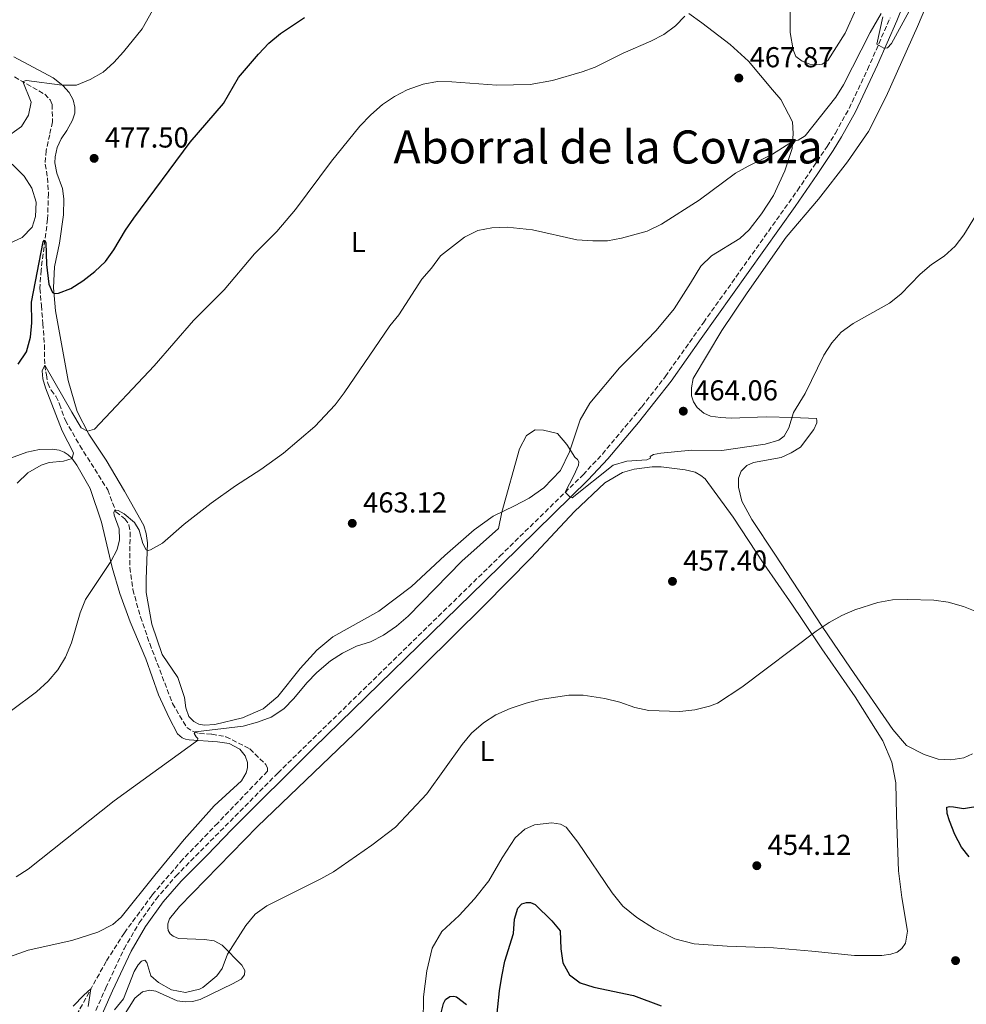
# Model space of a CAD drawing. Units: metres. Extents: x 618232 to 621705, y 4697049 to 4699420.
# Drawn here: x 620911 to 621240, y 4698131 to 4698474 of the extents above; entities that cross this region are included whole.
import ezdxf
from ezdxf.enums import TextEntityAlignment as Align

# ---------------------------------------------------------------- set-up
doc = ezdxf.new("R2010")
doc.units = ezdxf.units.M
doc.header["$MEASUREMENT"] = 0
doc.linetypes.add('DGN Style 3', pattern=[2.435891, 1.739922, -0.695969])
for name, color, linetype, lineweight in [('Barranco lineal', 142, 'DGN Style 3', 13), ('Camino', 7, 'DGN Style 3', 0), ('Cota de punto acotado terreno', 7, 'Continuous', 0), ('Curva de nivel directora', 30, 'Continuous', 30), ('Curva de nivel intermedia', 30, 'Continuous', 0), ('Etiqueta de uso rústico', 92, 'Continuous', 0), ('Línea de cambio de uso (parcela vista)', 92, 'Continuous', 0), ('Margen derecho', 7, 'Continuous', 0), ('Punto acotado terreno (símbolo)', 7, 'Continuous', 0), ('Texto de Área (paraje) menor', 7, 'Continuous', 0)]:
    doc.layers.add(name, color=color, linetype=linetype, lineweight=lineweight)
doc.styles.add('Style-Arial', font='arial.ttf')

# ---------------------------------------------------------------- blocks, each defined once
blk = doc.blocks.new('5PATER')
at = {"layer": 'Punto acotado terreno (símbolo)', "linetype": 'Continuous', "lineweight": 0}
h = blk.add_hatch(color=51, dxfattribs=at)
edge = h.paths.add_edge_path()
edge.add_ellipse((0, 0), major_axis=(-0.11, -0.111), ratio=0.999422, start_angle=0, end_angle=360)

msp = doc.modelspace()

# ---------------------------------------------------------------- linework, layer by layer
at = {"layer": 'Barranco lineal', "color": 142, "linetype": 'DGN Style 3', "lineweight": 13}
msp.add_polyline3d([(620908.83, 4698453.78, 480.67), (620919.35, 4698447.74, 478.23), (620921.24, 4698445.8, 478.23), (620921.96, 4698444.14, 477.78), (620922, 4698438.14, 477.78), (620921.09, 4698433.68, 477.56), (620919.78, 4698428.13, 476.67), (620919.49, 4698423.42, 476.67), (620920.34, 4698418.64, 476.67), (620920.63, 4698413.25, 476.23), (620920.32, 4698404.31, 475.57), (620918.05, 4698386.54, 474.23), (620917.67, 4698380.23, 474.01), (620918.19, 4698374.34, 473.35), (620918.67, 4698368.07, 471.8), (620919.23, 4698360.6, 470.91), (620919.34, 4698353.59, 470.02), (620919.93, 4698350.2, 469.13), (620920.42, 4698347.31, 468.91), (620921.58, 4698344.83, 468.91), (620923.22, 4698342.79, 468.69), (620924.52, 4698339.98, 468.03), (620926.51, 4698334.32, 467.49), (620931.57, 4698325.6, 467.27), (620941.22, 4698310.22, 465.72), (620944.08, 4698302.6, 465.05), (620947.19, 4698300.15, 464.39), (620948.6, 4698298.07, 463.94), (620949.05, 4698295.52, 463.72), (620948.9, 4698290.69, 463.28), (620948.92, 4698283.16, 463.28), (620949.97, 4698275.56, 463.06), (620952.58, 4698266.07, 462.61), (620955.85, 4698256.74, 462.39), (620963.74, 4698235.94, 460.84), (620968.68, 4698227.59, 460.17), (620970.98, 4698226.16, 460.17), (620973.09, 4698225.5, 459.95), (620977.42, 4698225.29, 459.51), (620982.31, 4698224.39, 459.73), (620990.67, 4698220.14, 458.62), (620996.2, 4698214.73, 457.11), (620996.79, 4698213.5, 457.11), (620996.77, 4698212.43, 457.11), (620979.49, 4698194.39, 456.23), (620967.34, 4698181.79, 456.23), (620956.66, 4698169.35, 455.56), (620947.01, 4698156.18, 455.56), (620940.68, 4698146.26, 455.34), (620930.37, 4698127.6, 454.67)], dxfattribs=at)
at = {"layer": 'Camino', "color": 7, "linetype": 'DGN Style 3', "lineweight": 0}
msp.add_polyline3d([(620924.3, 4698100.29, 454.78), (620940.54, 4698137.04, 455.86), (620946.9, 4698150.62, 456.06), (620952.15, 4698159.63, 456.37), (620958.01, 4698167.93, 456.52), (620964.9, 4698175.92, 456.64), (621000.36, 4698211.77, 457.47), (621077.57, 4698287.15, 458.92), (621106.45, 4698315.47, 460.3), (621113.19, 4698322.67, 460.76), (621126.88, 4698339.12, 461.65), (621135.01, 4698349.56, 461.89), (621148.28, 4698368.32, 462.64), (621180.96, 4698414.29, 463.69), (621191.25, 4698429.56, 463.92), (621194.15, 4698434.23, 463.95), (621198.93, 4698442.83, 464.48), (621205.35, 4698456.38, 464.88), (621213.17, 4698474.27, 465.29)], dxfattribs=at)
at = {"layer": 'Curva de nivel directora', "color": 30, "linetype": 'Continuous', "lineweight": 30, "flags": 128}
for points, elevation in [([(620986.74, 4698453.54), (620993.61, 4698461.73), (620997.24, 4698465.46), (621001.33, 4698468.85), (621009.65, 4698474.41)], 475), ([(620910.09, 4698353.93), (620912.98, 4698358.23), (620914.36, 4698363.32), (620914.81, 4698368.32), (620914.79, 4698375.46), (620918.81, 4698396.39), (620919.2, 4698397.02), (620919.67, 4698396.19), (620919.97, 4698388.52), (620920.73, 4698381.68), (620922.03, 4698378.87), (620922.78, 4698378.49), (620924.17, 4698378.61), (620928.39, 4698380.18), (620932.62, 4698382.89), (620936.74, 4698386.07), (620940.46, 4698389.59), (620943.39, 4698393.64), (620947.41, 4698400.54), (620950.27, 4698404.63), (620969.88, 4698431.07), (620981.42, 4698444.58), (620986.74, 4698453.54)], 475), ([(621240.6, 4698182.66), (621238, 4698186.02), (621235.64, 4698190.42), (621233.79, 4698195.09), (621232.95, 4698197.67), (621232.94, 4698199.86), (621233.83, 4698200.13), (621235.23, 4698200.06), (621238.63, 4698199.44), (621257.82, 4698202.51)], 450), ([(621076.3, 4698124.94), (621077.35, 4698136.05), (621078.2, 4698141.01), (621079.31, 4698146.36), (621082.26, 4698155.99), (621082.6, 4698160.91), (621083.78, 4698164.84), (621085.22, 4698166.26), (621086.8, 4698166.79), (621088.23, 4698166.72), (621089.81, 4698166.11), (621095.55, 4698160.37), (621098.45, 4698156.92), (621098.67, 4698150.7), (621099.38, 4698145.75), (621101.76, 4698141.56), (621105.39, 4698138.79), (621110.16, 4698137.27), (621123.93, 4698134.46), (621133.59, 4698130.79)], 450), ([(621056.32, 4698125.13), (621057.89, 4698131.6), (621058.68, 4698133.01), (621060.18, 4698134.08), (621061.52, 4698134.19), (621062.47, 4698133.91), (621065.91, 4698131.33)], 450)]:
    msp.add_lwpolyline(points, dxfattribs=dict(at, elevation=elevation))
at = {"layer": 'Curva de nivel intermedia', "color": 30, "linetype": 'Continuous', "lineweight": 0, "flags": 128}
for points, elevation in [([(621210.7, 4698474.66), (621208.61, 4698465.21), (621211.01, 4698463.72), (621212.22, 4698463.86), (621213.66, 4698465.43), (621225.2, 4698486.69)], 465), ([(620905.1, 4698432.09), (620911.22, 4698436.48), (620913.74, 4698440.43), (620914.65, 4698445), (620911.71, 4698452.13), (620912.99, 4698452.57), (620925.42, 4698450.94), (620930.42, 4698450.95), (620935.18, 4698452.85), (620939.62, 4698455.47), (620943.34, 4698458.82), (620946.72, 4698462.51), (620953.22, 4698470.51), (620956.83, 4698476.86)], 480), ([(620907.74, 4698233.55), (620916.51, 4698239.94), (620920.52, 4698243.72), (620923.92, 4698247.69), (620926.54, 4698251.99), (620928.65, 4698257), (620931.63, 4698267.46), (620933.46, 4698272.12), (620942.29, 4698285.36), (620944.52, 4698289.44), (620945.3, 4698292.83), (620945.16, 4698296.69), (620943.5, 4698301.45), (620943.34, 4698302.3), (620943.7, 4698303.13), (620944.91, 4698303.03), (620946.98, 4698301.89), (620950.53, 4698298.91), (620952.12, 4698296.23), (620953.45, 4698291.53), (620954.57, 4698289.41), (620955.33, 4698289.18), (620956.09, 4698289.31), (620960.26, 4698291.72), (620967.83, 4698298.25), (620977.14, 4698305.64), (620985.61, 4698311.6), (620994.43, 4698317.23), (621002.36, 4698323), (621013.27, 4698332.18), (621020.26, 4698339.81), (621023.46, 4698343.89), (621039.26, 4698367.2), (621042.44, 4698371.06), (621050.44, 4698383.49), (621053.74, 4698387.28), (621056.86, 4698391.52), (621065.19, 4698398.08), (621069.82, 4698400.36), (621074.73, 4698401.31), (621080.1, 4698401.57), (621088.9, 4698400.59), (621104.31, 4698397.16), (621109.8, 4698396.74), (621114.9, 4698396.79), (621119.81, 4698397.72), (621128.71, 4698400.2), (621133.74, 4698402.58), (621146.75, 4698410.89), (621159.47, 4698420.26), (621163.79, 4698422.77), (621172.26, 4698426.87), (621179.27, 4698431.37), (621181.24, 4698431.79), (621183.68, 4698433.28), (621194.3, 4698446.74), (621196.92, 4698451), (621206.29, 4698469.18), (621210.08, 4698475.77)], 465), ([(620909.7, 4698312.5), (620913.5, 4698316.18), (620918.12, 4698318.84), (620920.86, 4698319.73), (620925.87, 4698320.22), (620928.84, 4698321.13), (620929.38, 4698323.07), (620925.43, 4698330.78), (620919.6, 4698345.69), (620918.72, 4698348.83), (620918.47, 4698351.6), (620919.35, 4698353.51), (620928.71, 4698337.23), (620932.04, 4698331.8), (620934.16, 4698330.57), (620936.67, 4698331.27), (620957.4, 4698353.29), (620971.08, 4698369.12), (620981.68, 4698379.74), (620992.23, 4698392.32), (621000.05, 4698400.07), (621006.54, 4698407.73), (621018.99, 4698424.51), (621028.87, 4698436.63), (621032.7, 4698440.6), (621036.75, 4698444.15), (621040.91, 4698446.97), (621045.35, 4698449.26), (621050.86, 4698451.21), (621055.81, 4698452.12), (621060.81, 4698452.1), (621076.43, 4698450.96), (621088.08, 4698451.12), (621095.77, 4698452.51), (621106.18, 4698455.5), (621110.65, 4698457.21), (621120.35, 4698461.98), (621130, 4698466.18), (621134.57, 4698468.51), (621138.57, 4698471.5), (621141.81, 4698474.93)], 470), ([(620906.72, 4698395.71), (620911.46, 4698397.96), (620915.01, 4698401.48), (620916.17, 4698405.24), (620916.4, 4698410.24), (620914.88, 4698415.09), (620912.19, 4698419.3), (620903.76, 4698427.5)], 480), ([(620909.35, 4698175.71), (620913.63, 4698178.29), (620943.47, 4698202.11), (620972.41, 4698223.05), (620972.57, 4698223.78), (620971.94, 4698224.34), (620971.31, 4698225.48), (620971.69, 4698226.11), (620988.36, 4698228.09), (620993.3, 4698229.39), (620998.05, 4698231.22), (621002.4, 4698234.12), (621005.96, 4698237.64), (621010.48, 4698243.07), (621013.94, 4698246.68), (621018.63, 4698250.78), (621022.84, 4698253.47), (621027.71, 4698255.86), (621032.55, 4698257.4), (621037.11, 4698259.66), (621041.61, 4698262.86), (621045.61, 4698266.27), (621064.27, 4698285.44), (621077, 4698296.79), (621078.18, 4698302.51), (621084.32, 4698324.51), (621086.76, 4698329.07), (621089.82, 4698331.13), (621092.66, 4698330.97), (621097.56, 4698329.84), (621100.82, 4698326.02), (621103.56, 4698321.58), (621104.54, 4698320.75), (621105, 4698319.98), (621104.85, 4698318.76), (621103.27, 4698315.15), (621100.25, 4698309.39), (621101.93, 4698307.69), (621102.62, 4698307.48), (621116.88, 4698318.79), (621121.67, 4698320.18), (621128.62, 4698320.63), (621129.87, 4698321.2), (621129.83, 4698321.82), (621130.97, 4698322.51), (621133.5, 4698322.95), (621144.1, 4698324.01), (621154.74, 4698323.92), (621169.75, 4698326.08), (621174.53, 4698327.48), (621176.36, 4698328.82), (621177.94, 4698331.76), (621179.56, 4698337.06), (621183.66, 4698343.73), (621190.09, 4698356.98), (621192.87, 4698361.33), (621196.19, 4698365.06), (621200.29, 4698367.99), (621212.92, 4698375.13), (621216.87, 4698378.26), (621223.59, 4698385.19), (621227.59, 4698388.56), (621231.94, 4698391.44), (621235.8, 4698394.91), (621238.83, 4698398.9), (621242.84, 4698405.43)], 460), ([(621119.28, 4698236.44), (621124.41, 4698234.55), (621129.31, 4698233.49), (621140.07, 4698233.18), (621145.28, 4698233.74), (621150.35, 4698234.96), (621153.23, 4698236.01), (621161.58, 4698241.56), (621187.5, 4698261.11), (621191.95, 4698264.13), (621196.35, 4698266.51), (621200.95, 4698268.48), (621208.89, 4698271.08), (621213.96, 4698271.99), (621219.25, 4698272.14), (621228.39, 4698271.84), (621233.33, 4698271.11), (621238.66, 4698269.65), (621243.32, 4698267.82)], 455), ([(620943.55, 4698129.4), (620946.66, 4698133.32), (620950.37, 4698142.76), (620951.8, 4698145.13), (620952.95, 4698146.32), (620954.14, 4698146.65), (620954.77, 4698145.92), (620956.19, 4698141.23), (620958.91, 4698138.95), (620963.35, 4698136.45), (620968.29, 4698135.51), (620973.13, 4698136.6), (620974.27, 4698137.19), (620979.15, 4698141.3), (620980.99, 4698143.78), (620982.91, 4698148.82), (620989.22, 4698158.78), (620992.5, 4698162.69), (620996.55, 4698165.62), (621015.32, 4698174.96), (621019.65, 4698177.46), (621033.08, 4698186.72), (621041.28, 4698192.99), (621052.19, 4698204.52), (621064.47, 4698221.72), (621067.64, 4698225.57), (621071.83, 4698229.26), (621076.13, 4698232.01), (621081.15, 4698234.18), (621086.71, 4698236.05), (621091.58, 4698237.3), (621101.47, 4698238.86), (621106.47, 4698238.86), (621114.04, 4698237.7), (621119.28, 4698236.44)], 455), ([(620929.21, 4698130.76), (620932.88, 4698134.56), (620935.41, 4698136.72), (620934.49, 4698130.57)], 455)]:
    msp.add_lwpolyline(points, dxfattribs=dict(at, elevation=elevation))
at = {"layer": 'Línea de cambio de uso (parcela vista)', "color": 92, "linetype": 'Continuous', "lineweight": 0}
for points in [[(621206.15, 4698488.13, 467.36), (621197.5, 4698469.02, 466.92), (621191.57, 4698459.48, 466.92), (621189.57, 4698458.21, 466.92), (621187.49, 4698457.93, 466.92), (621185.26, 4698458.24, 466.92), (621182.61, 4698459.2, 466.92), (621180.46, 4698460.84, 466.92), (621179.51, 4698463.2, 467.14), (621178.4, 4698469.17, 467.59), (621178.43, 4698478.6, 468.25)], [(621214.08, 4698226.93, 453.75), (621199.4, 4698248.24, 454.85), (621189.52, 4698262.67, 455), (621173.06, 4698287.9, 456.99), (621165.15, 4698299.85, 457.66), (621161.68, 4698306.3, 458.33), (621160.45, 4698311.09, 458.99), (621160.44, 4698314.3, 458.99), (621161.46, 4698316.66, 458.99), (621163.33, 4698318.7, 458.99), (621165.71, 4698319.67, 458.99), (621175.36, 4698321.5, 458.77), (621178.75, 4698323.05, 458.77), (621181.98, 4698325.08, 458.77), (621186.63, 4698331.16, 458.77), (621187.7, 4698333.54, 458.77), (621187.76, 4698334.33, 458.77), (621187.63, 4698335.04, 458.77), (621179.22, 4698335.39, 460), (621170.12, 4698335.54, 461.77), (621157.87, 4698335.19, 462.88), (621154.26, 4698335.31, 463.1), (621150.72, 4698335.86, 463.33), (621148.48, 4698336.85, 463.55), (621146.09, 4698338.8, 463.55), (621144.79, 4698340.83, 463.55), (621144.19, 4698342.94, 463.55), (621144.1, 4698345.68, 463.55), (621144.69, 4698348.88, 463.55), (621154.69, 4698365.57, 463.33), (621163.43, 4698378.76, 462.88), (621177.07, 4698398.04, 463.33), (621188.31, 4698411.25, 463.55), (621198.38, 4698424.29, 463.55), (621205.64, 4698434.77, 463.33), (621211.81, 4698446.94, 463.33), (621222.67, 4698471.3, 463.99), (621227.52, 4698482.9, 463.99)], [(621143.27, 4698475.85, 469.8), (621147.78, 4698472.56, 469.14), (621157.57, 4698465.01, 468.47), (621163.92, 4698459.21, 467.36), (621172.3, 4698449.26, 466.7), (621175.17, 4698445.91, 466.12), (621179.19, 4698438.19, 465.46), (621179.43, 4698434.07, 465.46), (621179.13, 4698428.84, 464.57), (621176.55, 4698421.17, 464.57), (621172.65, 4698412.59, 463.9), (621168.42, 4698406.18, 463.9), (621164.15, 4698400.6, 463.9), (621160.92, 4698397.6, 463.9), (621151.1, 4698391.62, 464.13), (621147.33, 4698388.03, 464.35), (621143.82, 4698382.08, 464.57), (621138.12, 4698373.11, 463.9), (621131.86, 4698365.57, 463.9)], [(620965.59, 4698245, 462.13), (620960.12, 4698253.02, 463.02), (620956.6, 4698263.48, 463.46), (620954.6, 4698274.58, 464.57), (620954.58, 4698279.15, 465.01), (620955.05, 4698291.76, 465.23), (620954.64, 4698294.99, 465.46), (620953.82, 4698297.77, 466.12), (620947.1, 4698309.7, 467.67), (620940.71, 4698320.58, 468.78), (620934.65, 4698329.62, 469.89), (620930.62, 4698337.47, 470.78), (620927.43, 4698348.28, 471.89), (620923.09, 4698372.5, 474.33), (620922.34, 4698380.48, 475.21), (620922.76, 4698387.71, 475.88), (620924.48, 4698395.98, 476.54), (620925.86, 4698405.84, 476.99), (620925.96, 4698411.34, 477.43), (620925.56, 4698414.94, 477.65), (620923.56, 4698420.3, 477.87), (620922.8, 4698423.89, 477.87), (620922.92, 4698425.98, 478.1), (620923.68, 4698429.22, 478.32), (620925.08, 4698432.24, 478.32), (620927.02, 4698435.18, 478.32), (620929.04, 4698438.75, 478.94), (620929.8, 4698441.19, 479.12), (620929.84, 4698443.28, 479.38), (620929.21, 4698445.84, 479.6), (620927.83, 4698448.32, 479.83), (620925.62, 4698450.8, 480), (620922.25, 4698453.42, 480.62), (620908.59, 4698460.79, 482.27)], [(621131.86, 4698365.57, 463.9), (621125.45, 4698359.04, 463.02), (621119.17, 4698352.63, 463.02), (621108.81, 4698340.4, 461.69), (621105.44, 4698334.56, 461.24), (621101.75, 4698323.4, 459.91), (621098.63, 4698316.89, 459.25), (621092.81, 4698310.92, 459.25), (621087.66, 4698307.37, 459.25), (621082.57, 4698304.71, 459.47), (621075.23, 4698301.04, 460.36), (621068.65, 4698296.37, 461.24), (621058.43, 4698287.4, 461.24), (621046.86, 4698276.64, 461.24), (621035.48, 4698268.05, 461.24), (621019.52, 4698259.09, 461.24), (621013.92, 4698254.51, 461.02), (621008.16, 4698248.09, 460.58), (621000.35, 4698238.33, 460.36), (620995.28, 4698234.03, 460.36), (620988.09, 4698230.92, 460.36), (620978.44, 4698228.63, 460.58), (620974.89, 4698228.4, 460.58), (620972.87, 4698228.7, 460.58), (620971.13, 4698229.67, 460.58), (620969.45, 4698231.4, 460.8), (620968.42, 4698234.42, 461.24), (620967.89, 4698238.02, 461.64), (620965.59, 4698245, 462.13)], [(620904.29, 4698320.03, 471.35), (620913.06, 4698323.32, 470.69), (620917.51, 4698324.27, 470.47), (620922.03, 4698324.31, 470.47), (620924.34, 4698323.98, 470.47), (620926.04, 4698323.3, 470.24), (620927.52, 4698322.38, 470.24), (620928.78, 4698321.21, 470.02), (620930.54, 4698318.77, 469.36), (620935.08, 4698310.69, 468.25), (620939.06, 4698299.01, 466.92), (620942.8, 4698283.23, 464.7), (620945.44, 4698274.22, 464.26), (620949.08, 4698264.3, 463.81), (620954.47, 4698251.42, 463.15), (620958.87, 4698238.96, 462.04), (620962.55, 4698230.93, 461.15), (620965.43, 4698225.37, 460.71), (620967.12, 4698224.02, 460.71), (620968.23, 4698223.52, 460.49), (620969.51, 4698223.25, 460.26), (620979.4, 4698222.63, 459.6), (620983.41, 4698222.07, 459.6), (620987.14, 4698220.11, 459.38), (620989.01, 4698217.71, 459.16), (620989.84, 4698215.45, 458.93), (620989.76, 4698213.53, 458.93), (620989.31, 4698211.84, 458.93), (620987.68, 4698209.05, 458.93), (620978.18, 4698200.34, 458.27), (620967.85, 4698188.68, 457.83), (620957.6, 4698176.23, 457.6), (620945.95, 4698161.69, 456.72), (620943.06, 4698159.06, 456.72), (620937.84, 4698156.41, 456.94), (620928.72, 4698153.51, 457.6), (620913.55, 4698150.13, 457.6), (620905.44, 4698147.26, 458.49)], [(620942.8, 4698121.02, 454.45), (620950.66, 4698133.54, 454.45), (620953.31, 4698135.75, 454.45), (620955.84, 4698136.31, 454.45), (620957.93, 4698135.93, 454.45), (620965.31, 4698132.56, 454.23), (620968.09, 4698132.19, 454.23), (620970.67, 4698132.32, 454.23), (620973.4, 4698133.05, 454.23), (620984.64, 4698138.45, 454.23), (620987.67, 4698140.08, 454.23), (620988.73, 4698141.58, 454.23), (620988.83, 4698143.15, 454.23), (620987.9, 4698145, 454.23), (620981, 4698151.96, 455.34), (620978.27, 4698153.4, 456.23), (620974.89, 4698153.88, 456.67), (620965.81, 4698154.29, 456.67), (620963.97, 4698155.07, 456.67), (620962.96, 4698155.9, 456.67), (620962.29, 4698157.01, 456.67), (620962.12, 4698158.09, 456.89), (620962.18, 4698159.32, 456.89), (620962.74, 4698161.12, 457.11), (620966.21, 4698165.36, 457.11), (620993.25, 4698193.19, 456.89), (621029.69, 4698228.1, 456.89), (621072.08, 4698270.01, 457.11), (621088.42, 4698286.61, 458.44), (621103.44, 4698302.65, 458.67), (621114.02, 4698312.62, 459.11), (621120.15, 4698316.25, 459.33), (621124.22, 4698317.45, 459.33), (621130.5, 4698318.24, 459.33), (621133.57, 4698318.2, 459.33), (621141.98, 4698317.18, 459.11), (621145.37, 4698316.32, 459.11), (621147.42, 4698315.21, 459.11)], [(621147.42, 4698315.21, 459.11), (621148.94, 4698314.05, 458.89), (621158.61, 4698300.77, 458.22), (621169.26, 4698284.48, 456.45), (621179.29, 4698270.12, 455.56), (621182.61, 4698265.14, 455.56), (621189.49, 4698254.97, 454.45), (621201.03, 4698238.21, 454.23), (621210.66, 4698222.9, 453.56), (621213.74, 4698215.57, 453.56), (621215.13, 4698208.3, 453.34), (621215.43, 4698197.15, 453.56), (621216.09, 4698177.82, 453.34), (621217.2, 4698168.53, 453.34), (621219.18, 4698156.74, 453.34), (621218.5, 4698152.64, 453.56), (621217.26, 4698150.76, 453.56), (621215.64, 4698149.51, 453.34), (621213.41, 4698148.75, 453.34), (621210.28, 4698148.29, 453.34), (621200.82, 4698148.28, 453.34), (621185.97, 4698149.89, 453.56), (621172.68, 4698150.94, 453.56), (621156.52, 4698151.52, 453.56)], [(621241.77, 4698218.47, 453.3), (621238.82, 4698217.1, 453.3), (621234.25, 4698216.31, 453.3), (621229.9, 4698216.59, 453.3), (621225.02, 4698218.16, 453.3), (621218.92, 4698221.38, 453.52), (621214.08, 4698226.93, 453.75)], [(621156.52, 4698151.52, 453.56), (621145.06, 4698152.37, 453.79), (621138.34, 4698154.18, 453.79), (621131.33, 4698157.55, 454.01), (621125.09, 4698161.49, 454.01), (621120.31, 4698165.43, 454.01), (621116.53, 4698170.06, 454.01), (621104.6, 4698187.78, 454.01), (621100.61, 4698192.94, 453.56), (621098.61, 4698193.98, 453.56), (621095.6, 4698194.4, 453.34), (621089.53, 4698193.7, 453.12), (621086.21, 4698192.25, 452.9), (621082.81, 4698189.27, 452.45), (621078.3, 4698182.25, 452.23), (621073.75, 4698174.3, 452.23), (621068.73, 4698167.98, 452.45), (621063.34, 4698162.23, 452.45), (621057.38, 4698156.62, 452.68), (621053.97, 4698150.86, 452.68), (621052.16, 4698143.04, 452.45), (621051.03, 4698133.92, 452.23), (621050.84, 4698124.9, 451.12)]]:
    msp.add_polyline3d(points, dxfattribs=at)
at = {"layer": 'Margen derecho', "color": 7, "linetype": 'Continuous', "lineweight": 0}
msp.add_polyline3d([(620924.59, 4698094.69, 454.72), (620942.85, 4698135.99, 455.86), (620949.33, 4698149.83, 456.07), (620954.37, 4698158.39, 456.37), (620960.45, 4698166.93, 456.53), (620966.75, 4698174.19, 456.64), (620975.72, 4698183.11, 456.75), (620984.53, 4698192.28, 457.19), (621012.74, 4698220.42, 457.65), (621072.19, 4698278.35, 458.73), (621108.26, 4698313.7, 460.3), (621115.09, 4698320.99, 460.76), (621125.69, 4698333.65, 461.5), (621137.04, 4698348.05, 461.89), (621147.45, 4698362.79, 462.51), (621180.17, 4698408.75, 463.52), (621187.85, 4698419.86, 463.95), (621193.38, 4698428.2, 463.92), (621196.33, 4698432.95, 463.95), (621201.18, 4698441.68, 464.48), (621208.82, 4698457.92, 464.94), (621215.51, 4698473.29, 465.29), (621224.29, 4698495.14, 465.9)], dxfattribs=at)

# ---------------------------------------------------------------- block references
at = {"layer": 'Punto acotado terreno (símbolo)', "color": 7, "linetype": 'Continuous', "lineweight": 0, "xscale": 10, "yscale": 10, "zscale": 10}
for p in [(621160.59, 4698453.37, 467.87), (620936.5, 4698425.46, 477.49), (621141.29, 4698337.56, 464.06), (621026.23, 4698298.58, 463.12), (621137.52, 4698278.4, 457.4), (621166.84, 4698179.55, 454.12), (621235.92, 4698146.55, 452.62)]:
    msp.add_blockref('5PATER', p, dxfattribs=at)

# ---------------------------------------------------------------- texts
at = {"layer": 'Cota de punto acotado terreno', "color": 7, "linetype": 'Continuous', "lineweight": 0, "style": 'Style-Arial'}
for s, p in [('467.87', (621164.34, 4698457.12, 467.87)), ('477.50', (620940.25, 4698429.21, 477.49)), ('464.06', (621145.04, 4698341.31, 464.06)), ('463.12', (621029.98, 4698302.33, 463.12)), ('457.40', (621141.27, 4698282.15, 457.4)), ('454.12', (621170.59, 4698183.3, 454.12))]:
    msp.add_text(s, height=7, dxfattribs=at).set_placement(p)
at = {"layer": 'Etiqueta de uso rústico', "color": 92, "linetype": 'Continuous', "lineweight": 0, "style": 'Style-Arial'}
for p in [(621028.31, 4698396.39, 467.66), (621073.02, 4698219.4, 454.64)]:
    msp.add_text('L', height=7, dxfattribs=at).set_placement(p, align=Align.MIDDLE_CENTER)
at = {"layer": 'Texto de Área (paraje) menor', "color": 7, "linetype": 'Continuous', "lineweight": 0, "style": 'Style-Arial'}
msp.add_text('Aborral de la Covaza', height=11.5, dxfattribs=at).set_placement((621115.13, 4698429.42, 467.87), align=Align.MIDDLE_CENTER)

doc.saveas('drawing.dxf')
